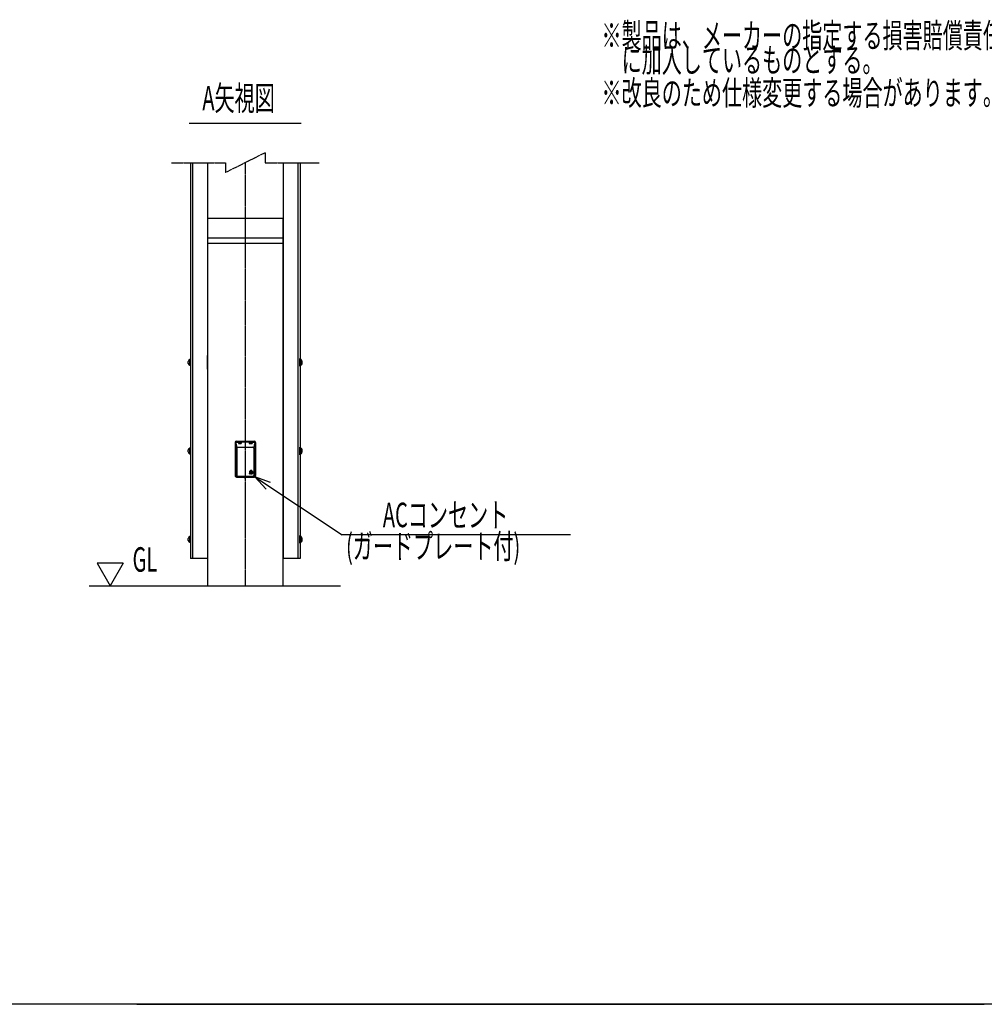
# Model space of a CAD drawing. Extents: x -2178 to 9901, y -2879 to 5469.
# Drawn here: x 3397 to 6937, y -2879 to 736 of the extents above; entities that cross this region are included whole.
import ezdxf

# ---------------------------------------------------------------- set-up
doc = ezdxf.new("R2010")
doc.units = 0
doc.linetypes.add('CENTER2', pattern=[23, 20, -1, 1, -1])
doc.layers.get('0').update_dxf_attribs({"linetype": 'CONTINUOUS'})
doc.styles.get("Standard").update_dxf_attribs({"font": 'txt.shx', "width": 0.6, "bigfont": 'extfont.shx'})

msp = doc.modelspace()

# ---------------------------------------------------------------- linework, layer by layer
at = {"color": 7, "linetype": 'CONTINUOUS'}
for p, q in [((4019.631, 355.841), (4430.352, 355.841)), ((4023.992, 210.54), (4023.992, -508.497)), ((4031.992, 210.54), (4031.992, -1242.497)), ((4085.992, 210.54), (4085.992, -1242.497)), ((4363.992, 210.54), (4363.992, -1242.497)), ((4417.992, 210.54), (4417.992, -1242.497)), ((4425.992, 210.54), (4425.992, -508.497)), ((4086.992, 7.503), (4362.992, 7.503)), ((4086.992, 7.503), (4086.992, -1342.497)), ((4362.992, 7.503), (4362.992, -1342.497)), ((4085.992, -65.753), (4086.992, -65.753)), ((4086.992, -64.665), (4362.992, -64.665)), ((4363.992, -65.753), (4362.992, -65.753)), ((4086.992, -82.497), (4085.992, -82.497)), ((4086.992, -84.497), (4362.992, -84.497)), ((4363.992, -82.497), (4362.992, -82.497)), ((4085.992, -547.497), (4085.992, -497.497)), ((4363.992, -547.497), (4363.992, -497.497)), ((4015.692, -526.043), (4015.692, -518.951)), ((4021.892, -511.997), (4022.692, -511.997)), ((4021.892, -532.997), (4021.892, -511.997)), ((4021.892, -532.997), (4022.692, -532.997)), ((4022.692, -509.497), (4022.692, -535.497)), ((4024.992, -509.497), (4022.692, -509.497)), ((4022.692, -532.997), (4022.692, -511.997)), ((4022.692, -535.497), (4024.992, -535.497)), ((4023.992, -508.497), (4024.992, -508.497)), ((4023.992, -536.497), (4024.992, -536.497)), ((4023.992, -536.497), (4023.992, -833.497)), ((4024.992, -536.497), (4024.992, -508.497)), ((4024.992, -535.497), (4024.992, -509.497)), ((4424.992, -536.497), (4424.992, -508.497)), ((4425.992, -508.497), (4424.992, -508.497)), ((4424.992, -509.497), (4427.292, -509.497)), ((4424.992, -535.497), (4424.992, -509.497)), ((4427.292, -535.497), (4424.992, -535.497)), ((4425.992, -536.497), (4424.992, -536.497)), ((4425.992, -536.497), (4425.992, -833.497)), ((4427.292, -509.497), (4427.292, -535.497)), ((4427.292, -532.997), (4427.292, -511.997)), ((4428.092, -511.997), (4427.292, -511.997)), ((4428.092, -532.997), (4427.292, -532.997)), ((4428.092, -532.997), (4428.092, -511.997)), ((4434.292, -526.043), (4434.292, -518.951)), ((4085.992, -822.497), (4085.992, -872.497)), ((4187.492, -816.659), (4187.492, -938.334)), ((4189.486, -816.709), (4189.486, -938.285)), ((4189.586, -816.809), (4189.586, -881.835)), ((4189.586, -817.906), (4189.586, -881.835)), ((4190.085, -817.906), (4190.085, -881.835)), ((4190.835, -820.325), (4193.878, -833.513)), ((4192.478, -811.672), (4257.505, -811.672)), ((4192.478, -813.717), (4257.505, -813.717)), ((4192.578, -813.816), (4257.405, -813.816)), ((4192.578, -814.914), (4199.759, -814.914)), ((4199.759, -814.914), (4199.759, -820.027)), ((4199.759, -820.027), (4210.231, -820.027)), ((4199.958, -814.914), (4199.958, -820.027)), ((4199.958, -814.914), (4209.832, -814.914)), ((4209.832, -814.914), (4209.832, -820.027)), ((4210.231, -814.379), (4239.752, -814.379)), ((4210.231, -814.379), (4210.231, -820.027)), ((4239.752, -814.379), (4239.752, -820.027)), ((4239.752, -820.027), (4250.224, -820.027)), ((4240.151, -814.914), (4250.025, -814.914)), ((4240.151, -814.914), (4240.151, -820.027)), ((4250.025, -814.914), (4250.025, -820.027)), ((4250.224, -814.914), (4257.405, -814.914)), ((4250.224, -814.914), (4250.224, -820.027)), ((4259.148, -820.325), (4256.105, -833.513)), ((4259.898, -817.906), (4259.898, -881.835)), ((4260.397, -816.809), (4260.397, -881.835)), ((4260.397, -817.906), (4260.397, -881.835)), ((4260.497, -816.709), (4260.497, -938.285)), ((4262.492, -816.659), (4262.492, -938.334)), ((4363.992, -822.497), (4363.992, -872.497)), ((4015.692, -851.043), (4015.692, -843.951)), ((4021.892, -857.997), (4021.892, -836.997)), ((4021.892, -836.997), (4022.692, -836.997)), ((4021.892, -857.997), (4022.692, -857.997)), ((4024.992, -834.497), (4022.692, -834.497)), ((4022.692, -834.497), (4022.692, -860.497)), ((4022.692, -857.997), (4022.692, -836.997)), ((4022.692, -860.497), (4024.992, -860.497)), ((4023.992, -833.497), (4024.992, -833.497)), ((4023.992, -861.497), (4023.992, -1158.497)), ((4023.992, -861.497), (4024.992, -861.497)), ((4024.992, -861.497), (4024.992, -833.497)), ((4024.992, -860.497), (4024.992, -834.497)), ((4194.074, -837.354), (4194.074, -881.835)), ((4197.066, -834.362), (4252.917, -834.362)), ((4255.909, -837.354), (4255.909, -881.835)), ((4425.992, -833.497), (4424.992, -833.497)), ((4424.992, -861.497), (4424.992, -833.497)), ((4424.992, -834.497), (4427.292, -834.497)), ((4424.992, -860.497), (4424.992, -834.497)), ((4427.292, -860.497), (4424.992, -860.497)), ((4425.992, -861.497), (4424.992, -861.497)), ((4425.992, -861.497), (4425.992, -1158.497)), ((4427.292, -834.497), (4427.292, -860.497)), ((4428.092, -836.997), (4427.292, -836.997)), ((4427.292, -857.997), (4427.292, -836.997)), ((4428.092, -857.997), (4427.292, -857.997)), ((4428.092, -857.997), (4428.092, -836.997)), ((4434.292, -851.043), (4434.292, -843.951)), ((4189.586, -881.835), (4189.586, -938.185)), ((4189.586, -881.835), (4189.586, -938.185)), ((4190.085, -881.835), (4190.085, -938.185)), ((4194.074, -881.835), (4194.074, -937.651)), ((4255.909, -881.835), (4255.909, -937.651)), ((4259.898, -881.835), (4259.898, -938.185)), ((4260.397, -881.835), (4260.397, -938.185)), ((4260.397, -881.835), (4260.397, -938.185)), ((4239.73, -928.863), (4240.308, -928.711)), ((4241.452, -930.455), (4239.73, -928.863)), ((4241.08, -928.509), (4241.659, -928.358)), ((4241.659, -928.358), (4241.452, -930.455)), ((4242.884, -925.243), (4242.671, -926.466)), ((4242.671, -926.466), (4242.763, -927.705)), ((4242.763, -927.705), (4243.152, -928.884)), ((4243.387, -924.107), (4242.884, -925.243)), ((4243.152, -928.884), (4243.816, -929.933)), ((4244.151, -923.128), (4243.387, -924.107)), ((4243.935, -919.924), (4243.632, -919.408)), ((4243.632, -919.408), (4245.994, -919.49)), ((4243.816, -929.933), (4244.716, -930.79)), ((4245.13, -922.365), (4244.151, -923.128)), ((4244.643, -921.128), (4244.34, -920.612)), ((4245.994, -919.49), (4244.643, -921.128)), ((4244.716, -930.79), (4245.796, -931.402)), ((4246.265, -921.861), (4245.13, -922.365)), ((4245.796, -931.402), (4246.993, -931.733)), ((4247.489, -921.649), (4246.265, -921.861)), ((4246.993, -931.733), (4247.737, -931.788)), ((4247.033, -922.318), (4247.033, -931.113)), ((4248.727, -921.74), (4247.489, -921.649)), ((4247.737, -931.788), (4248.97, -931.636)), ((4249.906, -922.13), (4248.727, -921.74)), ((4248.828, -922.318), (4248.828, -931.113)), ((4248.97, -931.636), (4250.128, -931.189)), ((4250.955, -922.794), (4249.906, -922.13)), ((4250.128, -931.189), (4251.144, -930.474)), ((4251.811, -923.694), (4250.955, -922.794)), ((4251.144, -930.474), (4251.955, -929.533)), ((4252.424, -924.774), (4251.811, -923.694)), ((4251.955, -929.533), (4252.513, -928.424)), ((4252.755, -925.971), (4252.424, -924.774)), ((4252.513, -928.424), (4252.785, -927.212)), ((4252.785, -927.212), (4252.755, -925.971)), ((4192.478, -941.277), (4205.227, -941.277)), ((4192.478, -943.321), (4206.152, -943.321)), ((4194.625, -940.569), (4192.561, -940.845)), ((4192.578, -941.177), (4205.193, -941.177)), ((4197.066, -940.643), (4244.683, -940.643)), ((4205.045, -940.743), (4205.697, -942.657)), ((4205.045, -940.743), (4244.938, -940.743)), ((4207.113, -943.67), (4242.87, -943.67)), ((4222.498, -943.67), (4222.498, -945.864)), ((4223.496, -946.862), (4226.488, -946.862)), ((4227.485, -943.67), (4227.485, -945.864)), ((4243.831, -943.321), (4257.505, -943.321)), ((4244.286, -942.657), (4244.938, -940.743)), ((4244.683, -940.643), (4252.917, -940.643)), ((4244.756, -941.277), (4257.505, -941.277)), ((4244.79, -941.177), (4257.405, -941.177)), ((4255.358, -940.569), (4257.422, -940.845)), ((4317.965, -963.422), (4259.644, -942.839)), ((4259.644, -942.839), (4301.418, -988.445)), ((4259.644, -942.839), (4580.944, -1155.303)), ((4085.992, -1147.496), (4085.992, -1197.496)), ((4363.992, -1147.496), (4363.992, -1197.496)), ((5418.197, -1155.303), (4580.944, -1155.303)), ((4015.692, -1176.043), (4015.692, -1168.951)), ((4021.892, -1161.997), (4022.692, -1161.997)), ((4021.892, -1182.997), (4021.892, -1161.997)), ((4021.892, -1182.997), (4022.692, -1182.997)), ((4024.992, -1159.497), (4022.692, -1159.497)), ((4022.692, -1159.497), (4022.692, -1185.497)), ((4022.692, -1182.997), (4022.692, -1161.997)), ((4022.692, -1185.497), (4024.992, -1185.497)), ((4023.992, -1158.497), (4024.992, -1158.497)), ((4023.992, -1186.497), (4023.992, -1242.497)), ((4023.992, -1186.497), (4024.992, -1186.497)), ((4024.992, -1186.497), (4024.992, -1158.497)), ((4024.992, -1185.497), (4024.992, -1159.497)), ((4425.992, -1158.497), (4424.992, -1158.497)), ((4424.992, -1186.497), (4424.992, -1158.497)), ((4424.992, -1185.497), (4424.992, -1159.497)), ((4424.992, -1159.497), (4427.292, -1159.497)), ((4427.292, -1185.497), (4424.992, -1185.497)), ((4425.992, -1186.497), (4424.992, -1186.497)), ((4425.992, -1186.497), (4425.992, -1242.497)), ((4427.292, -1159.497), (4427.292, -1185.497)), ((4428.092, -1161.997), (4427.292, -1161.997)), ((4427.292, -1182.997), (4427.292, -1161.997)), ((4428.092, -1182.997), (4427.292, -1182.997)), ((4428.092, -1182.997), (4428.092, -1161.997)), ((4434.292, -1176.043), (4434.292, -1168.951)), ((3777.25, -1259.177), (3681.04, -1259.177)), ((3681.04, -1259.177), (3729.145, -1342.497)), ((3777.25, -1259.177), (3729.145, -1342.497)), ((4085.992, -1242.497), (4023.992, -1242.497)), ((4085.992, -1242.497), (4023.992, -1242.497)), ((4085.992, -1242.497), (4023.992, -1242.497)), ((4085.992, -1242.497), (4086.992, -1242.497)), ((4363.992, -1242.497), (4362.992, -1242.497)), ((4425.992, -1242.497), (4363.992, -1242.497)), ((4425.992, -1242.497), (4363.992, -1242.497)), ((4425.992, -1242.497), (4363.992, -1242.497)), ((4425.992, -1242.497), (4364.992, -1242.497)), ((3652.747, -1342.497), (4574.898, -1342.497)), ((9901.213, -2879.257), (-2177.895, -2879.257)), ((3826.647, -2879.257), (6937.266, -2879.257)), ((3826.647, -2879.257), (6937.266, -2879.257))]:
    msp.add_line(p, q, dxfattribs=at)
at = {"color": 7, "linetype": 'CENTER2'}
for p, q in [((4297.754, 246.871), (4152.23, 174.209)), ((4297.754, 246.871), (4297.754, 210.54)), ((3953.899, 210.54), (4152.23, 210.54)), ((4152.23, 210.54), (4152.23, 174.209)), ((4224.992, 210.54), (4224.992, -1342.497)), ((4297.754, 210.54), (4496.084, 210.54))]:
    msp.add_line(p, q, dxfattribs=at)
at = {"color": 7, "linetype": 'CONTINUOUS'}
for centre, radius in [((4242.641, -932.005), 0.748), ((4247.93, -926.715), 4.588), ((4247.93, -919.235), 0.748)]:
    msp.add_circle(centre, radius, dxfattribs=at)
for centre, radius, start, end in [((4022.692, -518.951), 7, 96.562428, 179.999989), ((4022.692, -526.043), 7, -179.999997, -96.562428), ((4427.292, -518.951), 7, 0.000011, 83.437572), ((4427.292, -526.043), 7, -83.437572, -0.000003), ((4192.478, -816.659), 4.987, 90, 180), ((4192.478, -816.709), 2.992, 90, 180), ((4192.578, -816.809), 2.992, 90, 180), ((4192.578, -817.906), 2.992, 90, 180), ((4193.077, -817.906), 2.992, 90, 180), ((4256.906, -817.906), 2.992, 0, 90), ((4257.405, -816.809), 2.992, 0, 90), ((4257.405, -817.906), 2.992, 0, 90), ((4257.505, -816.659), 4.987, 0, 90), ((4257.505, -816.709), 2.992, 0, 90), ((4022.692, -843.951), 7, 96.562428, 179.999989), ((4022.692, -851.043), 7, -179.999997, -96.562428), ((4197.066, -837.354), 2.992, 90, 180), ((4252.917, -837.354), 2.992, 0, 90), ((4427.292, -843.951), 7, 0.000011, 83.437572), ((4427.292, -851.043), 7, -83.437572, -0.000003), ((4192.478, -938.334), 4.987, 179.999985, 270), ((4192.478, -938.285), 2.992, 179.999985, 270), ((4192.578, -938.185), 2.992, 180, 270), ((4192.578, -938.185), 2.992, 179.999985, 270), ((4193.077, -938.185), 2.992, 180, 270), ((4197.066, -937.651), 2.992, 180, 270), ((4247.93, -926.715), 7.879, 120.466011, 194.675491), ((4247.93, -926.715), 7.081, 120.466011, 194.675491), ((4247.93, -926.715), 4.488, 101.536957, 258.463043), ((4247.93, -926.715), 3.989, 103.002876, 256.997131), ((4247.93, -926.715), 4.488, 281.536957, 78.463043), ((4247.93, -926.715), 3.989, 283.002869, 76.997124), ((4252.917, -937.651), 2.992, 270, 0), ((4256.906, -938.185), 2.992, 270, 0), ((4257.405, -938.185), 2.992, 270, 0), ((4257.405, -938.185), 2.992, 270, 0), ((4257.505, -938.285), 2.992, 270, 0), ((4257.505, -938.334), 4.987, 270, 0), ((4207.113, -942.174), 1.496, 198.812256, 270), ((4223.496, -945.864), 0.997, 180, 270), ((4226.488, -945.864), 0.997, 270, 0), ((4242.87, -942.174), 1.496, 270, 341.187988), ((4022.692, -1168.951), 7, 96.562428, 179.999989), ((4022.692, -1176.043), 7, -179.999997, -96.562428), ((4427.292, -1168.951), 7, 0.000011, 83.437572), ((4427.292, -1176.043), 7, -83.437572, -0.000003)]:
    msp.add_arc(centre, radius, start, end, dxfattribs=at)

# ---------------------------------------------------------------- texts
at = {"color": 7, "linetype": 'CONTINUOUS', "width": 0.6}
for s, p in [('※製品は、メーカーの指定する損害賠償責任保険', (5532.493, 632.527)), ('\u3000に加入しているものとする。', (5532.493, 542.527)), ('A矢視図', (4067.492, 402.566)), ('※改良のため仕様変更する場合があります。', (5532.493, 421.894)), ('ACコンセント', (4729.956, -1127.544)), ('(ガードプレート付)', (4594.956, -1242.605)), ('GL', (3811.487, -1291.052))]:
    msp.add_text(s, height=90, dxfattribs=at).set_placement(p)

doc.saveas('drawing.dxf')
